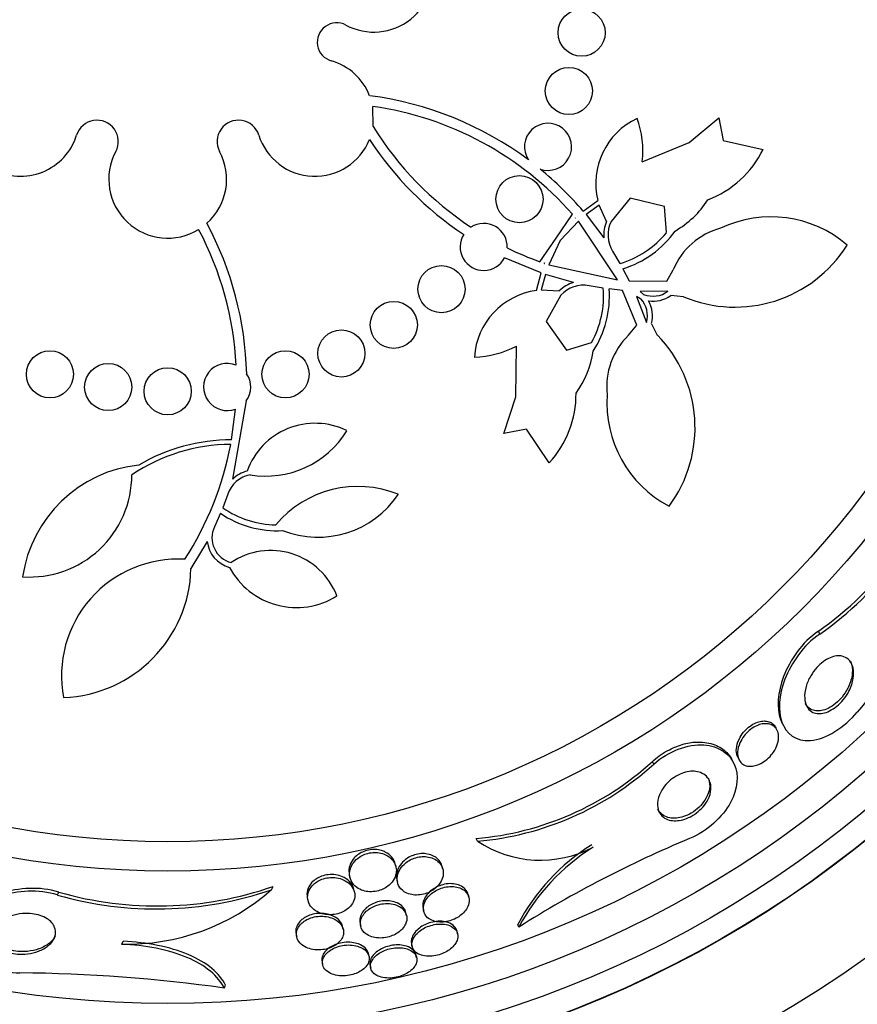
# Model space of a CAD drawing. Units: millimetres. Extents: x 0 to 835, y 0 to 1165.
# Drawn here: x 423 to 437, y 767 to 784 of the extents above; entities that cross this region are included whole.
import ezdxf
from ezdxf import colors
from ezdxf.entities.mleader import LeaderData, LeaderLine
from ezdxf.math import Vec2, Vec3

# ---------------------------------------------------------------- set-up
doc = ezdxf.new("R2010")
doc.units = ezdxf.units.MM
doc.layers.add('DV1_Défaut', color=7, linetype='Continuous')
doc.layers.add('Défaut', color=7, linetype='Continuous')

# ---------------------------------------------------------------- blocks, each defined once
blk = doc.blocks.new('_DOT')
at = {"color": 0}
blk.add_line((0, 0), (-1, 0), dxfattribs=at)
at = {"color": 0, "const_width": 0.333}
blk.add_lwpolyline([(-0.1665, 0, 1), (0.1665, 0, 1)], format="xyb", close=True, dxfattribs=at)
blk = doc.blocks.new('SE')
at = {"layer": 'DV1_Défaut', "color": 7, "linetype": 'Continuous'}
for p, q in [((428.849, 781.901), (428.843, 782.242)), ((434.218, 781.627), (434.722, 782.047)), ((434.722, 782.047), (434.795, 781.664)), ((433.419, 781.302), (434.218, 781.627)), ((434.795, 781.664), (435.471, 781.511)), ((432.416, 780.462), (432.663, 780.643)), ((433.216, 780.684), (432.891, 780.285)), ((433.796, 780.542), (433.216, 780.684)), ((432.685, 780.564), (432.466, 780.403)), ((432.812, 780.285), (432.685, 780.564)), ((433.83, 780.097), (433.796, 780.542)), ((431.959, 780.005), (432.233, 780.411)), ((432.336, 780.29), (432.023, 779.961)), ((432.285, 780.351), (432.278, 780.343)), ((432.278, 780.343), (432.286, 780.35)), ((432.286, 780.35), (432.285, 780.351)), ((432.996, 779.298), (432.336, 780.29)), ((432.466, 780.403), (432.767, 780.008)), ((431.681, 779.601), (431.959, 780.005)), ((432.023, 779.961), (431.831, 779.549)), ((432.916, 779.783), (433.041, 779.574)), ((431.7, 779.412), (431.081, 779.668)), ((431.761, 779.584), (431.755, 779.575)), ((431.755, 779.575), (431.757, 779.574)), ((431.757, 779.574), (431.761, 779.584)), ((431.831, 779.549), (432.996, 779.298)), ((433.091, 779.485), (433.198, 779.28)), ((433.834, 779.273), (433.944, 779.465)), ((431.622, 779.116), (431.7, 779.412)), ((431.774, 779.387), (431.703, 779.125)), ((432.251, 779.251), (431.774, 779.387)), ((433.198, 779.28), (433.834, 779.273)), ((431.703, 779.125), (432.009, 779.109)), ((432.756, 779.155), (432.515, 779.195)), ((433.086, 779.116), (432.857, 779.141)), ((433.325, 778.527), (433.086, 779.116)), ((433.856, 779.102), (433.383, 779.098)), ((433.383, 779.098), (433.442, 779.047)), ((432.038, 779.035), (431.786, 778.587)), ((433.392, 778.974), (433.323, 779.01)), ((433.323, 779.01), (433.493, 778.569)), ((434.12, 779.009), (433.904, 779.03)), ((431.786, 778.587), (432.13, 778.099)), ((433.187, 778.354), (433.325, 778.527)), ((433.577, 778.551), (433.675, 778.357)), ((431.274, 777.309), (431.285, 778.171)), ((432.13, 778.099), (432.557, 778.23)), ((431.067, 776.687), (431.274, 777.309)), ((426.446, 776.579), (426.513, 777.101)), ((426.695, 777.24), (426.464, 775.91)), ((431.451, 776.759), (431.067, 776.687)), ((431.84, 776.185), (431.451, 776.759)), ((426.381, 775.653), (426.296, 775.425)), ((426.257, 775.33), (426.155, 775.101)), ((426.031, 774.854), (425.756, 774.391)), ((436.433, 773.278), (436.409, 773.327)), ((435.789, 771.779), (435.811, 771.734)), ((435.711, 771.641), (435.689, 771.686)), ((433.614, 771.069), (433.592, 771.115)), ((434.975, 771.081), (434.953, 771.126)), ((435.04, 771.192), (435.062, 771.146)), ((430.623, 769.761), (430.6, 769.808)), ((429.233, 769.335), (429.225, 769.372)), ((430.034, 769.284), (430.024, 769.327)), ((428.445, 769.195), (428.456, 769.144)), ((429.252, 769.112), (429.263, 769.063)), ((423.488, 768.848), (423.511, 768.897)), ((427.125, 768.938), (427.152, 768.992)), ((428.525, 768.922), (428.52, 768.946)), ((427.731, 768.806), (427.743, 768.757)), ((430.476, 768.803), (430.465, 768.85)), ((429.697, 768.621), (429.708, 768.573)), ((429.418, 768.496), (429.407, 768.544)), ((428.343, 768.262), (428.33, 768.32)), ((428.627, 768.366), (428.638, 768.319)), ((430.284, 768.186), (430.274, 768.232)), ((431.325, 768.304), (431.305, 768.346)), ((424.58, 768.013), (424.603, 768.061)), ((427.54, 768.184), (427.551, 768.136)), ((429.502, 768.019), (429.512, 767.973)), ((428.78, 767.806), (428.77, 767.852)), ((429.588, 767.783), (429.577, 767.829)), ((427.982, 767.71), (427.992, 767.664)), ((428.797, 767.651), (428.808, 767.605)), ((426.322, 767.268), (426.345, 767.316))]:
    blk.add_line(p, q, dxfattribs=at)
for centre, radius in [((425.361, 784.503), 26.834), ((425.361, 784.503), 26.588), ((425.361, 784.503), 26.535), ((425.361, 784.503), 26.346), ((425.361, 784.503), 25.906), ((425.361, 784.503), 23.976), ((425.361, 784.503), 23.645), ((425.361, 784.503), 23.585), ((425.361, 784.503), 22.655), ((425.361, 784.503), 22), ((425.361, 784.503), 20.5), ((425.361, 784.503), 18.906), ((425.361, 784.503), 18.9), ((425.361, 784.503), 18.5), ((425.361, 784.503), 18), ((425.361, 784.503), 17.5), ((425.361, 784.503), 15.25), ((425.361, 784.503), 14.75), ((432.389, 783.493), 0.4), ((432.173, 782.503), 0.4), ((431.334, 780.665), 0.4), ((430.01, 779.137), 0.4), ((429.2, 778.53), 0.4), ((428.31, 778.045), 0.4), ((423.361, 777.691), 0.4), ((427.361, 777.691), 0.4), ((424.351, 777.475), 0.4), ((425.361, 777.403), 0.4)]:
    blk.add_circle(centre, radius, dxfattribs=at)
for centre, radius, start, end in [((425.361, 784.503), 30, 300.2208, 239.7792), ((428.861, 784.503), 1, 241.7413, 82.8128), ((428.231, 783.331), 0.33, 61.7413, 253.8434), ((427.861, 782.054), 1, 21.663, 73.8434), ((428.055, 776.729), 5.741, 53.2798, 82.6373), ((428.055, 776.729), 5.569, 41.3831, 81.8606), ((424.16, 781.645), 0.362, 331.8748, 162.5405), ((426.562, 781.645), 0.362, 17.4595, 208.1252), ((431.819, 781.554), 0.4, 250.2297, 213.8364), ((433.857, 780.928), 1.228, 115.3613, 193.4184), ((431.825, 781.485), 1.605, 353.4797, 20.1467), ((433.581, 784.836), 5.569, 211.809, 236.5345), ((422.861, 782.054), 1, 241.4514, 342.5405), ((427.861, 782.054), 1, 197.4595, 337.9051), ((433.581, 784.836), 5.741, 213.3766, 236.1952), ((425.361, 781.003), 1, 151.8748, 301.6784), ((425.361, 781.003), 1, 311.666, 28.1252), ((433.911, 782.276), 1.737, 290.9947, 333.8903), ((428.048, 776.722), 5.751, 40.5644, 50.7772), ((433.152, 781.55), 1.647, 300.0723, 327.0169), ((420.963, 777.55), 5.741, 1.5085, 28.1213), ((433.352, 780.056), 0.587, 157.0574, 184.7156), ((433.352, 780.056), 0.515, 153.5916, 212.1305), ((435.605, 778.384), 1.981, 49.2485, 115.6119), ((420.963, 777.55), 5.569, 3.0376, 27.855), ((430.727, 779.854), 0.4, 357.6812, 122.6943), ((432.584, 781.119), 1.612, 286.4876, 320.6305), ((432.584, 781.119), 1.712, 287.2401, 324.4845), ((435.058, 779.007), 1.204, 104.8975, 157.6523), ((430.727, 779.854), 0.4, 148.0136, 332.362), ((433.583, 784.84), 5.573, 243.8436, 250.0429), ((434.994, 781.079), 2.247, 247.0937, 327.8994), ((431.793, 777.9), 1.228, 98.0102, 176.0673), ((432.42, 778.689), 0.587, 106.7075, 134.3767), ((432.42, 778.689), 0.515, 79.2981, 137.837), ((431.15, 779.016), 1.612, 330.7981, 4.941), ((431.15, 779.016), 1.712, 326.944, 4.1885), ((433.599, 779.455), 0.437, 249.0173, 306.0506), ((433.07, 778.679), 0.437, 345.378, 42.4112), ((433.598, 779.455), 0.523, 261.9554, 305.6899), ((433.071, 778.68), 0.522, 345.7008, 29.511), ((434.02, 777.485), 1.204, 133.7763, 186.5311), ((432.068, 776.787), 2.247, 323.5291, 44.3349), ((430.533, 779.589), 1.605, 271.2819, 297.9488), ((430.956, 778.33), 1.647, 324.4117, 351.3563), ((426.371, 777.475), 0.4, 67.649, 290.7652), ((426.368, 777.475), 0.403, 324.2805, 34.1336), ((430.558, 777.358), 1.737, 317.5383, 0.4339), ((434.8, 777.203), 1.981, 175.8167, 242.1801), ((427.863, 775.631), 1.228, 63.9327, 160.1545), ((426.451, 773.448), 3.131, 90.0985, 120.3354), ((427.031, 777.567), 1.605, 260.2, 328.7181), ((426.451, 773.448), 3.053, 90.3698, 123.8136), ((421.001, 777.535), 5.528, 327.3196, 349.2238), ((425.11, 773.926), 2.237, 96.1633, 171.6366), ((432.923, 778.241), 6.026, 305.3481, 340.5235), ((432.944, 778.205), 6.038, 305.3041, 340.378), ((423.015, 775.985), 1.737, 266.1097, 360), ((426.867, 775.483), 0.515, 102.163, 160.7019), ((426.867, 775.483), 0.587, 105.6289, 133.2869), ((428.593, 773.961), 1.825, 67.994, 139.9734), ((427.91, 776.571), 1.647, 248.6437, 326.1198), ((427.219, 776.746), 1.612, 235.059, 269.2019), ((427.219, 776.746), 1.712, 235.8115, 273.056), ((426.55, 774.915), 0.437, 154.7491, 254.9495), ((426.55, 774.915), 0.523, 186.7564, 254.2773), ((427.11, 773.495), 1.204, 20.9877, 123.9936), ((425.539, 772.572), 1.981, 86.6604, 190.7515), ((427.548, 775.023), 1.293, 208.2055, 302.0152), ((456.935, 755.928), 25.523, 133.2846, 141.1031), ((423.51, 774.448), 2.247, 272.1006, 358.5487), ((430.164, 774.882), 5.093, 274.918, 312.3023), ((430.179, 774.851), 5.109, 274.9841, 312.2502), ((431.689, 771.365), 1.926, 236.3669, 297.661), ((441.593, 752.031), 19.242, 112.5211, 122.2514), ((434.439, 766.702), 3.539, 122.0243, 152.3192), ((434.462, 766.653), 3.544, 121.9977, 152.2353), ((425.165, 774.648), 6.038, 253.8756, 288.9493), ((425.18, 774.687), 6.026, 253.9195, 289.0949), ((424.675, 771.717), 3.704, 268.5166, 311.3995), ((422.659, 741.362), 26.163, 81.9518, 89.5788)]:
    blk.add_arc(centre, radius, start, end, dxfattribs=at)
for points, knots in [([(436.409, 773.327), (436.132, 773.142), (435.924, 772.834), (435.716, 772.287), (435.699, 772.026), (435.775, 771.811), (435.783, 771.792), (435.791, 771.774)], [0, 0, 0, 0, 0.476383, 0.476383, 0.952767, 0.952767, 1, 1, 1, 1]), ([(436.433, 773.278), (436.153, 773.092), (435.947, 772.787), (435.738, 772.239), (435.721, 771.981), (435.859, 771.589), (436.024, 771.452), (436.53, 771.489), (436.859, 771.695), (437.071, 771.955)], [0, 0, 0, 0, 0.25, 0.25, 0.5, 0.5, 0.75, 0.75, 1, 1, 1, 1]), ([(436.999, 772.703), (437.011, 772.65), (437.012, 772.59), (437.002, 772.527), (436.991, 772.459), (436.967, 772.384), (436.928, 772.31), (436.902, 772.26), (436.87, 772.21), (436.831, 772.163), (436.799, 772.124), (436.762, 772.087), (436.723, 772.055), (436.683, 772.022), (436.64, 771.994), (436.597, 771.973), (436.559, 771.954), (436.521, 771.941), (436.485, 771.934), (436.45, 771.928), (436.417, 771.926), (436.387, 771.93), (436.353, 771.934), (436.323, 771.945), (436.298, 771.96), (436.26, 771.982), (436.231, 772.015), (436.212, 772.054), (436.192, 772.093), (436.18, 772.14), (436.177, 772.19), (436.173, 772.25), (436.181, 772.318), (436.201, 772.387), (436.219, 772.447), (436.245, 772.51), (436.281, 772.571), (436.309, 772.619), (436.343, 772.666), (436.382, 772.71), (436.415, 772.746), (436.451, 772.78), (436.489, 772.808), (436.528, 772.837), (436.569, 772.861), (436.61, 772.878), (436.646, 772.893), (436.683, 772.903), (436.716, 772.907), (436.751, 772.911), (436.783, 772.91), (436.812, 772.903), (436.853, 772.895), (436.888, 772.876), (436.916, 772.851), (436.952, 772.82), (436.977, 772.778), (436.992, 772.73), (436.995, 772.721), (436.997, 772.712), (436.999, 772.703)], [0, 0, 0, 0, 0.070647, 0.070647, 0.070647, 0.148274, 0.148274, 0.148274, 0.200217, 0.200217, 0.200217, 0.24289, 0.24289, 0.24289, 0.28593, 0.28593, 0.28593, 0.323666, 0.323666, 0.323666, 0.360857, 0.360857, 0.360857, 0.402405, 0.402405, 0.402405, 0.463802, 0.463802, 0.463802, 0.525973, 0.525973, 0.525973, 0.60017, 0.60017, 0.60017, 0.664033, 0.664033, 0.664033, 0.713289, 0.713289, 0.713289, 0.753645, 0.753645, 0.753645, 0.794302, 0.794302, 0.794302, 0.830651, 0.830651, 0.830651, 0.867755, 0.867755, 0.867755, 0.920511, 0.920511, 0.920511, 0.987826, 0.987826, 0.987826, 1, 1, 1, 1]), ([(436.954, 772.817), (436.963, 772.798), (436.971, 772.776), (436.976, 772.753), (436.989, 772.7), (436.99, 772.64), (436.981, 772.576), (436.97, 772.507), (436.946, 772.432), (436.908, 772.358), (436.882, 772.308), (436.85, 772.258), (436.811, 772.21), (436.779, 772.171), (436.742, 772.134), (436.703, 772.101), (436.663, 772.068), (436.62, 772.039), (436.577, 772.018), (436.539, 772), (436.501, 771.987), (436.465, 771.98), (436.43, 771.973), (436.397, 771.971), (436.367, 771.975), (436.333, 771.979), (436.303, 771.989), (436.277, 772.004), (436.24, 772.026), (436.211, 772.059), (436.191, 772.097), (436.189, 772.1), (436.188, 772.102), (436.187, 772.105)], [0, 0, 0, 0, 0.060876, 0.060876, 0.060876, 0.204134, 0.204134, 0.204134, 0.359944, 0.359944, 0.359944, 0.464456, 0.464456, 0.464456, 0.550136, 0.550136, 0.550136, 0.63657, 0.63657, 0.63657, 0.712169, 0.712169, 0.712169, 0.786492, 0.786492, 0.786492, 0.869435, 0.869435, 0.869435, 0.992113, 0.992113, 0.992113, 1, 1, 1, 1]), ([(435.04, 771.191), (435.033, 771.205), (435.028, 771.221), (435.024, 771.237), (435.014, 771.277), (435.014, 771.322), (435.023, 771.371), (435.032, 771.421), (435.052, 771.476), (435.083, 771.53), (435.104, 771.566), (435.13, 771.603), (435.161, 771.636), (435.187, 771.664), (435.217, 771.691), (435.249, 771.715), (435.281, 771.738), (435.316, 771.758), (435.35, 771.772), (435.381, 771.786), (435.413, 771.795), (435.442, 771.799), (435.473, 771.804), (435.502, 771.804), (435.528, 771.801), (435.557, 771.797), (435.584, 771.788), (435.606, 771.775), (435.634, 771.76), (435.656, 771.74), (435.673, 771.715), (435.679, 771.706), (435.684, 771.697), (435.689, 771.687)], [0, 0, 0, 0, 0.056737, 0.056737, 0.056737, 0.19854, 0.19854, 0.19854, 0.348258, 0.348258, 0.348258, 0.447467, 0.447467, 0.447467, 0.530681, 0.530681, 0.530681, 0.614449, 0.614449, 0.614449, 0.690033, 0.690033, 0.690033, 0.767127, 0.767127, 0.767127, 0.854976, 0.854976, 0.854976, 0.960746, 0.960746, 0.960746, 1, 1, 1, 1]), ([(435.734, 771.545), (435.737, 771.501), (435.729, 771.452), (435.712, 771.402), (435.698, 771.361), (435.676, 771.318), (435.648, 771.276), (435.625, 771.242), (435.597, 771.209), (435.565, 771.178), (435.533, 771.147), (435.496, 771.119), (435.458, 771.096), (435.426, 771.077), (435.391, 771.061), (435.358, 771.051), (435.327, 771.041), (435.296, 771.036), (435.268, 771.034), (435.238, 771.033), (435.21, 771.036), (435.185, 771.043), (435.157, 771.051), (435.132, 771.064), (435.112, 771.081), (435.088, 771.101), (435.069, 771.127), (435.057, 771.157), (435.042, 771.192), (435.036, 771.233), (435.038, 771.277), (435.041, 771.325), (435.054, 771.378), (435.078, 771.431), (435.095, 771.471), (435.119, 771.511), (435.149, 771.55), (435.173, 771.581), (435.202, 771.612), (435.234, 771.64), (435.266, 771.667), (435.302, 771.692), (435.339, 771.711), (435.37, 771.727), (435.403, 771.74), (435.435, 771.748), (435.465, 771.755), (435.495, 771.758), (435.522, 771.757), (435.552, 771.757), (435.579, 771.751), (435.603, 771.742), (435.631, 771.731), (435.655, 771.714), (435.675, 771.694), (435.698, 771.67), (435.714, 771.64), (435.724, 771.607), (435.73, 771.588), (435.733, 771.567), (435.734, 771.545)], [0, 0, 0, 0, 0.072004, 0.072004, 0.072004, 0.130623, 0.130623, 0.130623, 0.178015, 0.178015, 0.178015, 0.225905, 0.225905, 0.225905, 0.266725, 0.266725, 0.266725, 0.304857, 0.304857, 0.304857, 0.345668, 0.345668, 0.345668, 0.393086, 0.393086, 0.393086, 0.450166, 0.450166, 0.450166, 0.517964, 0.517964, 0.517964, 0.592584, 0.592584, 0.592584, 0.647383, 0.647383, 0.647383, 0.691966, 0.691966, 0.691966, 0.736967, 0.736967, 0.736967, 0.775979, 0.775979, 0.775979, 0.813781, 0.813781, 0.813781, 0.855559, 0.855559, 0.855559, 0.905181, 0.905181, 0.905181, 0.965415, 0.965415, 0.965415, 1, 1, 1, 1]), ([(433.592, 771.115), (433.599, 771.122), (433.607, 771.129), (433.615, 771.136), (433.694, 771.204), (433.785, 771.267), (433.879, 771.316), (433.961, 771.358), (434.047, 771.391), (434.13, 771.413), (434.21, 771.434), (434.29, 771.445), (434.364, 771.446), (434.377, 771.446), (434.391, 771.446), (434.404, 771.446), (434.508, 771.443), (434.602, 771.421), (434.68, 771.386), (434.758, 771.351), (434.824, 771.303), (434.874, 771.245), (434.906, 771.209), (434.932, 771.169), (434.953, 771.126)], [0, 0, 0, 0, 0.016103, 0.016103, 0.016103, 0.179073, 0.179073, 0.179073, 0.320224, 0.320224, 0.320224, 0.456799, 0.456799, 0.456799, 0.481689, 0.481689, 0.481689, 0.680167, 0.680167, 0.680167, 0.876784, 0.876784, 0.876784, 1, 1, 1, 1]), ([(433.614, 771.069), (433.854, 771.287), (434.203, 771.417), (434.725, 771.379), (434.902, 771.246), (435.061, 770.888), (435.045, 770.657), (434.79, 770.181), (434.523, 769.929), (434.223, 769.805)], [0, 0, 0, 0, 0.25, 0.25, 0.5, 0.5, 0.75, 0.75, 1, 1, 1, 1]), ([(434.585, 770.685), (434.588, 770.632), (434.578, 770.572), (434.554, 770.512), (434.536, 770.466), (434.509, 770.419), (434.474, 770.374), (434.445, 770.336), (434.409, 770.299), (434.369, 770.266), (434.329, 770.232), (434.283, 770.201), (434.236, 770.177), (434.195, 770.155), (434.151, 770.138), (434.109, 770.127), (434.068, 770.116), (434.027, 770.11), (433.99, 770.109), (433.949, 770.108), (433.911, 770.112), (433.877, 770.121), (433.838, 770.132), (433.804, 770.149), (433.777, 770.171), (433.744, 770.197), (433.718, 770.23), (433.702, 770.267), (433.683, 770.31), (433.675, 770.361), (433.679, 770.414), (433.683, 770.471), (433.701, 770.533), (433.732, 770.595), (433.755, 770.639), (433.785, 770.684), (433.822, 770.725), (433.853, 770.76), (433.89, 770.795), (433.93, 770.824), (433.97, 770.854), (434.015, 770.881), (434.06, 770.901), (434.101, 770.919), (434.143, 770.932), (434.183, 770.94), (434.224, 770.948), (434.264, 770.951), (434.3, 770.949), (434.34, 770.947), (434.378, 770.939), (434.41, 770.926), (434.449, 770.912), (434.482, 770.89), (434.508, 770.864), (434.539, 770.833), (434.561, 770.795), (434.574, 770.753), (434.58, 770.731), (434.584, 770.709), (434.585, 770.685)], [0, 0, 0, 0, 0.072842, 0.072842, 0.072842, 0.127429, 0.127429, 0.127429, 0.172839, 0.172839, 0.172839, 0.218616, 0.218616, 0.218616, 0.258973, 0.258973, 0.258973, 0.298248, 0.298248, 0.298248, 0.341116, 0.341116, 0.341116, 0.391111, 0.391111, 0.391111, 0.450733, 0.450733, 0.450733, 0.519913, 0.519913, 0.519913, 0.593238, 0.593238, 0.593238, 0.644307, 0.644307, 0.644307, 0.687187, 0.687187, 0.687187, 0.730357, 0.730357, 0.730357, 0.76922, 0.76922, 0.76922, 0.808487, 0.808487, 0.808487, 0.852733, 0.852733, 0.852733, 0.905411, 0.905411, 0.905411, 0.968462, 0.968462, 0.968462, 1, 1, 1, 1]), ([(434.537, 770.838), (434.546, 770.818), (434.554, 770.796), (434.558, 770.773), (434.569, 770.723), (434.566, 770.666), (434.55, 770.607), (434.537, 770.559), (434.514, 770.508), (434.482, 770.459), (434.456, 770.419), (434.423, 770.378), (434.384, 770.341), (434.345, 770.303), (434.299, 770.268), (434.251, 770.24), (434.209, 770.215), (434.164, 770.194), (434.12, 770.18), (434.079, 770.166), (434.038, 770.158), (433.999, 770.154), (433.958, 770.15), (433.92, 770.152), (433.885, 770.158), (433.845, 770.166), (433.81, 770.179), (433.78, 770.198), (433.745, 770.219), (433.717, 770.248), (433.697, 770.281), (433.692, 770.288), (433.688, 770.295), (433.685, 770.303)], [0, 0, 0, 0, 0.065312, 0.065312, 0.065312, 0.211071, 0.211071, 0.211071, 0.328385, 0.328385, 0.328385, 0.424381, 0.424381, 0.424381, 0.521321, 0.521321, 0.521321, 0.604614, 0.604614, 0.604614, 0.682661, 0.682661, 0.682661, 0.765761, 0.765761, 0.765761, 0.861488, 0.861488, 0.861488, 0.975563, 0.975563, 0.975563, 1, 1, 1, 1]), ([(428.989, 769.603), (428.957, 769.613), (428.921, 769.619), (428.884, 769.621), (428.847, 769.622), (428.807, 769.619), (428.769, 769.611), (428.735, 769.604), (428.7, 769.592), (428.669, 769.578), (428.638, 769.564), (428.61, 769.547), (428.585, 769.528), (428.557, 769.507), (428.533, 769.483), (428.513, 769.458), (428.483, 769.421), (428.463, 769.382), (428.451, 769.343), (428.439, 769.303), (428.435, 769.263), (428.44, 769.225), (428.441, 769.215), (428.442, 769.205), (428.445, 769.195)], [0, 0, 0, 0, 0.120437, 0.120437, 0.120437, 0.241908, 0.241908, 0.241908, 0.352276, 0.352276, 0.352276, 0.459978, 0.459978, 0.459978, 0.580874, 0.580874, 0.580874, 0.764569, 0.764569, 0.764569, 0.95104, 0.95104, 0.95104, 1, 1, 1, 1]), ([(429.232, 769.338), (429.22, 769.379), (429.198, 769.418), (429.166, 769.453), (429.139, 769.482), (429.104, 769.509), (429.062, 769.529), (429.029, 769.545), (428.992, 769.557), (428.951, 769.564), (428.917, 769.569), (428.881, 769.571), (428.844, 769.569), (428.807, 769.566), (428.769, 769.559), (428.733, 769.547), (428.7, 769.537), (428.669, 769.523), (428.641, 769.506), (428.611, 769.489), (428.585, 769.469), (428.562, 769.448), (428.53, 769.417), (428.504, 769.383), (428.486, 769.349), (428.463, 769.305), (428.451, 769.26), (428.45, 769.217), (428.448, 769.173), (428.456, 769.13), (428.475, 769.09), (428.495, 769.047), (428.528, 769.006), (428.573, 768.974), (428.603, 768.953), (428.639, 768.934), (428.68, 768.922), (428.714, 768.911), (428.751, 768.905), (428.79, 768.903), (428.83, 768.902), (428.872, 768.905), (428.912, 768.914), (428.948, 768.921), (428.983, 768.933), (429.014, 768.948), (429.046, 768.962), (429.074, 768.979), (429.1, 768.998), (429.128, 769.02), (429.152, 769.043), (429.171, 769.068), (429.2, 769.104), (429.22, 769.143), (429.231, 769.182), (429.243, 769.221), (429.246, 769.26), (429.241, 769.298), (429.239, 769.311), (429.236, 769.325), (429.232, 769.338)], [0, 0, 0, 0, 0.070353, 0.070353, 0.070353, 0.130962, 0.130962, 0.130962, 0.177876, 0.177876, 0.177876, 0.216833, 0.216833, 0.216833, 0.256024, 0.256024, 0.256024, 0.291822, 0.291822, 0.291822, 0.32928, 0.32928, 0.32928, 0.383776, 0.383776, 0.383776, 0.453299, 0.453299, 0.453299, 0.523663, 0.523663, 0.523663, 0.601939, 0.601939, 0.601939, 0.654392, 0.654392, 0.654392, 0.697106, 0.697106, 0.697106, 0.740218, 0.740218, 0.740218, 0.777669, 0.777669, 0.777669, 0.814304, 0.814304, 0.814304, 0.855193, 0.855193, 0.855193, 0.916132, 0.916132, 0.916132, 0.977904, 0.977904, 0.977904, 1, 1, 1, 1]), ([(429.225, 769.372), (429.215, 769.417), (429.192, 769.461), (429.159, 769.498), (429.133, 769.529), (429.098, 769.556), (429.056, 769.577), (429.035, 769.587), (429.013, 769.596), (428.989, 769.603)], [0, 0, 0, 0, 0.453957, 0.453957, 0.453957, 0.822288, 0.822288, 0.822288, 1, 1, 1, 1]), ([(430.024, 769.327), (430.017, 769.356), (430.005, 769.384), (429.989, 769.41), (429.963, 769.449), (429.926, 769.484), (429.877, 769.509), (429.846, 769.525), (429.81, 769.537), (429.771, 769.544), (429.738, 769.55), (429.702, 769.552), (429.665, 769.55), (429.628, 769.548), (429.59, 769.54), (429.553, 769.529), (429.52, 769.519), (429.487, 769.504), (429.458, 769.488), (429.427, 769.471), (429.399, 769.451), (429.375, 769.43), (429.341, 769.399), (429.313, 769.366), (429.293, 769.332), (429.268, 769.289), (429.253, 769.245), (429.248, 769.203), (429.244, 769.172), (429.245, 769.141), (429.252, 769.112)], [0, 0, 0, 0, 0.099633, 0.099633, 0.099633, 0.251907, 0.251907, 0.251907, 0.346066, 0.346066, 0.346066, 0.425573, 0.425573, 0.425573, 0.505555, 0.505555, 0.505555, 0.57855, 0.57855, 0.57855, 0.65451, 0.65451, 0.65451, 0.763009, 0.763009, 0.763009, 0.899592, 0.899592, 0.899592, 1, 1, 1, 1]), ([(430.032, 769.288), (430.021, 769.329), (430, 769.367), (429.968, 769.4), (429.943, 769.427), (429.909, 769.45), (429.87, 769.468), (429.838, 769.482), (429.802, 769.492), (429.763, 769.497), (429.73, 769.501), (429.694, 769.502), (429.657, 769.498), (429.621, 769.494), (429.583, 769.486), (429.548, 769.473), (429.515, 769.462), (429.484, 769.447), (429.455, 769.43), (429.425, 769.411), (429.398, 769.39), (429.374, 769.368), (429.341, 769.336), (429.314, 769.301), (429.295, 769.266), (429.272, 769.222), (429.26, 769.177), (429.257, 769.135), (429.255, 769.091), (429.263, 769.049), (429.281, 769.011), (429.301, 768.97), (429.333, 768.933), (429.376, 768.904), (429.405, 768.885), (429.44, 768.87), (429.48, 768.86), (429.512, 768.851), (429.549, 768.846), (429.587, 768.847), (429.625, 768.847), (429.666, 768.852), (429.705, 768.861), (429.74, 768.87), (429.775, 768.883), (429.806, 768.898), (429.838, 768.914), (429.867, 768.932), (429.893, 768.952), (429.922, 768.975), (429.947, 768.999), (429.967, 769.025), (429.997, 769.062), (430.017, 769.102), (430.029, 769.141), (430.041, 769.18), (430.044, 769.22), (430.039, 769.257), (430.037, 769.268), (430.035, 769.278), (430.032, 769.288)], [0, 0, 0, 0, 0.071124, 0.071124, 0.071124, 0.12929, 0.12929, 0.12929, 0.175294, 0.175294, 0.175294, 0.214303, 0.214303, 0.214303, 0.253489, 0.253489, 0.253489, 0.290086, 0.290086, 0.290086, 0.328994, 0.328994, 0.328994, 0.385326, 0.385326, 0.385326, 0.455566, 0.455566, 0.455566, 0.526439, 0.526439, 0.526439, 0.603024, 0.603024, 0.603024, 0.653634, 0.653634, 0.653634, 0.695734, 0.695734, 0.695734, 0.738153, 0.738153, 0.738153, 0.77591, 0.77591, 0.77591, 0.813727, 0.813727, 0.813727, 0.856291, 0.856291, 0.856291, 0.918882, 0.918882, 0.918882, 0.982185, 0.982185, 0.982185, 1, 1, 1, 1]), ([(428.327, 769.159), (428.293, 769.173), (428.255, 769.184), (428.215, 769.19), (428.174, 769.197), (428.13, 769.198), (428.086, 769.193), (428.048, 769.189), (428.01, 769.18), (427.974, 769.167), (427.942, 769.156), (427.912, 769.141), (427.885, 769.124), (427.857, 769.106), (427.832, 769.085), (427.811, 769.063), (427.781, 769.032), (427.759, 768.997), (427.745, 768.963), (427.728, 768.92), (427.722, 768.876), (427.727, 768.835), (427.728, 768.825), (427.729, 768.816), (427.731, 768.806)], [0, 0, 0, 0, 0.131013, 0.131013, 0.131013, 0.263533, 0.263533, 0.263533, 0.377708, 0.377708, 0.377708, 0.481534, 0.481534, 0.481534, 0.592346, 0.592346, 0.592346, 0.753455, 0.753455, 0.753455, 0.95423, 0.95423, 0.95423, 1, 1, 1, 1]), ([(428.524, 768.922), (428.511, 768.961), (428.486, 769), (428.453, 769.033), (428.424, 769.061), (428.387, 769.087), (428.343, 769.106), (428.309, 769.121), (428.27, 769.133), (428.228, 769.14), (428.193, 769.145), (428.156, 769.147), (428.118, 769.145), (428.08, 769.142), (428.041, 769.135), (428.005, 769.124), (427.972, 769.113), (427.94, 769.099), (427.912, 769.083), (427.883, 769.066), (427.857, 769.047), (427.835, 769.026), (427.804, 768.997), (427.781, 768.964), (427.765, 768.931), (427.745, 768.89), (427.736, 768.848), (427.736, 768.807), (427.737, 768.766), (427.748, 768.725), (427.769, 768.688), (427.792, 768.648), (427.826, 768.61), (427.872, 768.58), (427.904, 768.56), (427.942, 768.542), (427.985, 768.53), (428.02, 768.52), (428.059, 768.514), (428.099, 768.513), (428.139, 768.512), (428.182, 768.515), (428.223, 768.524), (428.259, 768.531), (428.294, 768.543), (428.326, 768.557), (428.357, 768.571), (428.385, 768.589), (428.41, 768.607), (428.437, 768.628), (428.46, 768.651), (428.478, 768.675), (428.505, 768.71), (428.522, 768.747), (428.531, 768.784), (428.54, 768.821), (428.54, 768.858), (428.532, 768.894), (428.53, 768.903), (428.527, 768.912), (428.524, 768.922)], [0, 0, 0, 0, 0.07106, 0.07106, 0.07106, 0.132186, 0.132186, 0.132186, 0.180059, 0.180059, 0.180059, 0.220017, 0.220017, 0.220017, 0.260213, 0.260213, 0.260213, 0.296938, 0.296938, 0.296938, 0.335134, 0.335134, 0.335134, 0.3896, 0.3896, 0.3896, 0.458088, 0.458088, 0.458088, 0.527298, 0.527298, 0.527298, 0.6039, 0.6039, 0.6039, 0.657012, 0.657012, 0.657012, 0.700522, 0.700522, 0.700522, 0.744418, 0.744418, 0.744418, 0.782742, 0.782742, 0.782742, 0.820193, 0.820193, 0.820193, 0.861726, 0.861726, 0.861726, 0.922443, 0.922443, 0.922443, 0.983881, 0.983881, 0.983881, 1, 1, 1, 1]), ([(428.52, 768.946), (428.518, 768.952), (428.517, 768.959), (428.515, 768.965), (428.501, 769.008), (428.476, 769.048), (428.441, 769.083), (428.411, 769.113), (428.372, 769.139), (428.327, 769.159)], [0, 0, 0, 0, 0.076109, 0.076109, 0.076109, 0.576777, 0.576777, 0.576777, 1, 1, 1, 1]), ([(423.488, 768.848), (423.173, 768.949), (422.801, 768.921), (422.245, 768.744), (422.029, 768.595), (421.811, 768.245), (421.804, 768.031), (422.153, 767.654), (422.517, 767.528), (422.851, 767.525)], [0, 0, 0, 0, 0.25, 0.25, 0.5, 0.5, 0.75, 0.75, 1, 1, 1, 1]), ([(423.511, 768.897), (423.194, 768.998), (422.821, 768.969), (422.267, 768.79), (422.051, 768.64), (421.93, 768.447), (421.92, 768.428), (421.911, 768.409)], [0, 0, 0, 0, 0.475461, 0.475461, 0.950921, 0.950921, 1, 1, 1, 1]), ([(430.465, 768.85), (430.457, 768.886), (430.44, 768.92), (430.413, 768.948), (430.389, 768.973), (430.358, 768.995), (430.321, 769.011), (430.29, 769.024), (430.255, 769.034), (430.216, 769.038), (430.177, 769.042), (430.134, 769.042), (430.09, 769.035), (430.053, 769.029), (430.015, 769.019), (429.979, 769.006), (429.945, 768.993), (429.913, 768.977), (429.884, 768.959), (429.853, 768.939), (429.825, 768.917), (429.801, 768.894), (429.774, 768.867), (429.751, 768.839), (429.734, 768.81), (429.714, 768.776), (429.701, 768.741), (429.695, 768.708), (429.69, 768.678), (429.691, 768.648), (429.697, 768.62)], [0, 0, 0, 0, 0.134236, 0.134236, 0.134236, 0.250561, 0.250561, 0.250561, 0.345239, 0.345239, 0.345239, 0.440868, 0.440868, 0.440868, 0.522875, 0.522875, 0.522875, 0.600127, 0.600127, 0.600127, 0.68328, 0.68328, 0.68328, 0.780053, 0.780053, 0.780053, 0.895967, 0.895967, 0.895967, 1, 1, 1, 1]), ([(430.475, 768.807), (430.466, 768.845), (430.445, 768.881), (430.413, 768.911), (430.388, 768.934), (430.357, 768.954), (430.319, 768.968), (430.288, 768.98), (430.252, 768.988), (430.213, 768.991), (430.174, 768.994), (430.131, 768.992), (430.089, 768.985), (430.052, 768.978), (430.015, 768.967), (429.98, 768.953), (429.946, 768.94), (429.914, 768.923), (429.886, 768.904), (429.855, 768.884), (429.827, 768.862), (429.804, 768.838), (429.777, 768.811), (429.755, 768.781), (429.739, 768.752), (429.72, 768.718), (429.709, 768.682), (429.705, 768.648), (429.7, 768.609), (429.705, 768.571), (429.72, 768.537), (429.736, 768.501), (429.763, 768.468), (429.801, 768.442), (429.829, 768.424), (429.862, 768.409), (429.901, 768.4), (429.933, 768.392), (429.969, 768.388), (430.008, 768.388), (430.046, 768.388), (430.087, 768.393), (430.127, 768.403), (430.163, 768.412), (430.199, 768.425), (430.233, 768.44), (430.266, 768.455), (430.297, 768.474), (430.324, 768.494), (430.354, 768.516), (430.381, 768.54), (430.402, 768.565), (430.427, 768.594), (430.446, 768.625), (430.46, 768.655), (430.475, 768.691), (430.482, 768.727), (430.481, 768.761), (430.481, 768.777), (430.479, 768.792), (430.475, 768.807)], [0, 0, 0, 0, 0.072958, 0.072958, 0.072958, 0.12961, 0.12961, 0.12961, 0.176039, 0.176039, 0.176039, 0.222898, 0.222898, 0.222898, 0.263525, 0.263525, 0.263525, 0.302428, 0.302428, 0.302428, 0.344732, 0.344732, 0.344732, 0.394186, 0.394186, 0.394186, 0.453386, 0.453386, 0.453386, 0.52219, 0.52219, 0.52219, 0.595045, 0.595045, 0.595045, 0.647024, 0.647024, 0.647024, 0.690954, 0.690954, 0.690954, 0.735176, 0.735176, 0.735176, 0.774993, 0.774993, 0.774993, 0.814769, 0.814769, 0.814769, 0.858864, 0.858864, 0.858864, 0.910605, 0.910605, 0.910605, 0.972088, 0.972088, 0.972088, 1, 1, 1, 1]), ([(429.356, 768.641), (429.332, 768.669), (429.299, 768.693), (429.26, 768.712), (429.228, 768.727), (429.19, 768.739), (429.149, 768.745), (429.115, 768.751), (429.076, 768.753), (429.038, 768.75), (428.999, 768.748), (428.959, 768.74), (428.921, 768.729), (428.886, 768.719), (428.852, 768.705), (428.822, 768.689), (428.791, 768.673), (428.762, 768.654), (428.738, 768.633), (428.711, 768.61), (428.688, 768.584), (428.67, 768.559), (428.65, 768.528), (428.635, 768.497), (428.628, 768.466), (428.62, 768.432), (428.62, 768.398), (428.627, 768.366)], [0, 0, 0, 0, 0.141359, 0.141359, 0.141359, 0.256206, 0.256206, 0.256206, 0.353545, 0.353545, 0.353545, 0.451424, 0.451424, 0.451424, 0.541196, 0.541196, 0.541196, 0.633426, 0.633426, 0.633426, 0.738009, 0.738009, 0.738009, 0.862374, 0.862374, 0.862374, 1, 1, 1, 1]), ([(429.401, 768.354), (429.42, 768.395), (429.426, 768.437), (429.421, 768.476), (429.417, 768.513), (429.402, 768.549), (429.377, 768.581), (429.352, 768.614), (429.315, 768.643), (429.269, 768.665), (429.236, 768.679), (429.199, 768.691), (429.158, 768.697), (429.118, 768.703), (429.072, 768.705), (429.026, 768.7), (428.987, 768.696), (428.947, 768.687), (428.91, 768.674), (428.876, 768.663), (428.843, 768.648), (428.814, 768.631), (428.784, 768.613), (428.756, 768.592), (428.733, 768.571), (428.707, 768.546), (428.686, 768.52), (428.67, 768.493), (428.651, 768.461), (428.639, 768.428), (428.635, 768.397), (428.63, 768.36), (428.634, 768.323), (428.647, 768.289), (428.661, 768.253), (428.687, 768.219), (428.723, 768.191), (428.751, 768.169), (428.786, 768.151), (428.826, 768.138), (428.86, 768.128), (428.898, 768.12), (428.938, 768.118), (428.978, 768.116), (429.022, 768.118), (429.065, 768.126), (429.103, 768.133), (429.141, 768.144), (429.175, 768.158), (429.209, 768.171), (429.24, 768.187), (429.268, 768.206), (429.297, 768.225), (429.323, 768.247), (429.344, 768.27), (429.369, 768.297), (429.388, 768.326), (429.401, 768.354)], [0, 0, 0, 0, 0.073135, 0.073135, 0.073135, 0.142167, 0.142167, 0.142167, 0.214649, 0.214649, 0.214649, 0.264165, 0.264165, 0.264165, 0.314219, 0.314219, 0.314219, 0.356745, 0.356745, 0.356745, 0.395639, 0.395639, 0.395639, 0.436577, 0.436577, 0.436577, 0.483613, 0.483613, 0.483613, 0.539722, 0.539722, 0.539722, 0.605799, 0.605799, 0.605799, 0.678113, 0.678113, 0.678113, 0.733997, 0.733997, 0.733997, 0.780366, 0.780366, 0.780366, 0.827129, 0.827129, 0.827129, 0.868077, 0.868077, 0.868077, 0.907448, 0.907448, 0.907448, 0.950002, 0.950002, 0.950002, 1, 1, 1, 1]), ([(429.407, 768.544), (429.404, 768.559), (429.399, 768.573), (429.392, 768.586), (429.383, 768.606), (429.371, 768.624), (429.356, 768.641)], [0, 0, 0, 0, 0.412662, 0.412662, 0.412662, 1, 1, 1, 1]), ([(423.333, 767.988), (423.289, 767.951), (423.232, 767.918), (423.168, 767.893), (423.111, 767.872), (423.047, 767.856), (422.979, 767.848), (422.925, 767.841), (422.867, 767.84), (422.81, 767.844), (422.762, 767.848), (422.712, 767.857), (422.666, 767.87), (422.62, 767.883), (422.576, 767.901), (422.538, 767.922), (422.503, 767.942), (422.473, 767.965), (422.449, 767.989), (422.424, 768.013), (422.406, 768.04), (422.393, 768.067), (422.379, 768.097), (422.372, 768.129), (422.371, 768.159), (422.371, 768.204), (422.385, 768.248), (422.409, 768.288), (422.434, 768.329), (422.471, 768.367), (422.516, 768.4), (422.568, 768.439), (422.633, 768.472), (422.707, 768.495), (422.764, 768.513), (422.829, 768.527), (422.896, 768.532), (422.948, 768.536), (423.004, 768.536), (423.059, 768.529), (423.105, 768.524), (423.151, 768.514), (423.194, 768.5), (423.237, 768.486), (423.278, 768.467), (423.312, 768.445), (423.344, 768.425), (423.371, 768.401), (423.392, 768.377), (423.415, 768.351), (423.431, 768.324), (423.441, 768.296), (423.456, 768.256), (423.459, 768.215), (423.453, 768.177), (423.444, 768.128), (423.421, 768.081), (423.386, 768.04), (423.371, 768.022), (423.353, 768.004), (423.333, 767.988)], [0, 0, 0, 0, 0.070684, 0.070684, 0.070684, 0.132335, 0.132335, 0.132335, 0.180816, 0.180816, 0.180816, 0.221281, 0.221281, 0.221281, 0.261999, 0.261999, 0.261999, 0.299, 0.299, 0.299, 0.336993, 0.336993, 0.336993, 0.380471, 0.380471, 0.380471, 0.445221, 0.445221, 0.445221, 0.510719, 0.510719, 0.510719, 0.586895, 0.586895, 0.586895, 0.64572, 0.64572, 0.64572, 0.691762, 0.691762, 0.691762, 0.730427, 0.730427, 0.730427, 0.769289, 0.769289, 0.769289, 0.805289, 0.805289, 0.805289, 0.843438, 0.843438, 0.843438, 0.899168, 0.899168, 0.899168, 0.969479, 0.969479, 0.969479, 1, 1, 1, 1]), ([(428.328, 768.324), (428.317, 768.362), (428.294, 768.398), (428.261, 768.429), (428.228, 768.46), (428.184, 768.488), (428.132, 768.507), (428.097, 768.52), (428.057, 768.529), (428.015, 768.533), (427.973, 768.538), (427.927, 768.537), (427.883, 768.531), (427.844, 768.526), (427.806, 768.517), (427.771, 768.504), (427.738, 768.492), (427.707, 768.476), (427.68, 768.459), (427.652, 768.441), (427.627, 768.42), (427.607, 768.398), (427.584, 768.373), (427.566, 768.347), (427.555, 768.32), (427.54, 768.288), (427.534, 768.255), (427.535, 768.223), (427.536, 768.21), (427.537, 768.197), (427.54, 768.184)], [0, 0, 0, 0, 0.147843, 0.147843, 0.147843, 0.295098, 0.295098, 0.295098, 0.392392, 0.392392, 0.392392, 0.490686, 0.490686, 0.490686, 0.575035, 0.575035, 0.575035, 0.653594, 0.653594, 0.653594, 0.737472, 0.737472, 0.737472, 0.834695, 0.834695, 0.834695, 0.951099, 0.951099, 0.951099, 1, 1, 1, 1]), ([(428.344, 768.256), (428.337, 768.294), (428.318, 768.332), (428.289, 768.364), (428.259, 768.397), (428.219, 768.426), (428.169, 768.448), (428.135, 768.463), (428.095, 768.475), (428.053, 768.482), (428.016, 768.487), (427.977, 768.489), (427.938, 768.487), (427.898, 768.485), (427.858, 768.478), (427.82, 768.468), (427.785, 768.458), (427.752, 768.444), (427.722, 768.429), (427.692, 768.413), (427.665, 768.394), (427.643, 768.374), (427.617, 768.352), (427.597, 768.327), (427.582, 768.303), (427.564, 768.273), (427.553, 768.242), (427.548, 768.213), (427.543, 768.177), (427.547, 768.142), (427.56, 768.109), (427.573, 768.072), (427.598, 768.037), (427.633, 768.008), (427.662, 767.983), (427.699, 767.962), (427.741, 767.946), (427.776, 767.933), (427.816, 767.923), (427.858, 767.918), (427.901, 767.914), (427.947, 767.914), (427.993, 767.92), (428.032, 767.925), (428.071, 767.934), (428.107, 767.947), (428.141, 767.958), (428.172, 767.973), (428.199, 767.99), (428.228, 768.008), (428.254, 768.029), (428.274, 768.05), (428.298, 768.074), (428.315, 768.1), (428.328, 768.127), (428.342, 768.158), (428.349, 768.189), (428.348, 768.22), (428.348, 768.232), (428.347, 768.244), (428.344, 768.256)], [0, 0, 0, 0, 0.072822, 0.072822, 0.072822, 0.145695, 0.145695, 0.145695, 0.195852, 0.195852, 0.195852, 0.238438, 0.238438, 0.238438, 0.281275, 0.281275, 0.281275, 0.320327, 0.320327, 0.320327, 0.360229, 0.360229, 0.360229, 0.405358, 0.405358, 0.405358, 0.459011, 0.459011, 0.459011, 0.522844, 0.522844, 0.522844, 0.594551, 0.594551, 0.594551, 0.654037, 0.654037, 0.654037, 0.702741, 0.702741, 0.702741, 0.751933, 0.751933, 0.751933, 0.794058, 0.794058, 0.794058, 0.833214, 0.833214, 0.833214, 0.87461, 0.87461, 0.87461, 0.922052, 0.922052, 0.922052, 0.97839, 0.97839, 0.97839, 1, 1, 1, 1]), ([(430.274, 768.232), (430.267, 768.262), (430.251, 768.29), (430.228, 768.315), (430.203, 768.342), (430.167, 768.365), (430.122, 768.38), (430.091, 768.391), (430.054, 768.399), (430.015, 768.401), (429.976, 768.404), (429.932, 768.402), (429.889, 768.394), (429.851, 768.388), (429.812, 768.377), (429.776, 768.364), (429.741, 768.35), (429.708, 768.334), (429.679, 768.316), (429.647, 768.297), (429.619, 768.275), (429.595, 768.252), (429.568, 768.227), (429.547, 768.199), (429.531, 768.172), (429.513, 768.141), (429.502, 768.108), (429.498, 768.078), (429.496, 768.058), (429.497, 768.038), (429.502, 768.019)], [0, 0, 0, 0, 0.123772, 0.123772, 0.123772, 0.260524, 0.260524, 0.260524, 0.356131, 0.356131, 0.356131, 0.452499, 0.452499, 0.452499, 0.537636, 0.537636, 0.537636, 0.619171, 0.619171, 0.619171, 0.70641, 0.70641, 0.70641, 0.806147, 0.806147, 0.806147, 0.922644, 0.922644, 0.922644, 1, 1, 1, 1]), ([(423.453, 768.154), (423.452, 768.152), (423.451, 768.15), (423.45, 768.148), (423.428, 768.106), (423.395, 768.066), (423.353, 768.032), (423.304, 767.992), (423.242, 767.957), (423.171, 767.932), (423.114, 767.912), (423.05, 767.897), (422.983, 767.891), (422.93, 767.885), (422.873, 767.885), (422.816, 767.891), (422.769, 767.896), (422.721, 767.905), (422.676, 767.918), (422.631, 767.932), (422.588, 767.951), (422.551, 767.972), (422.517, 767.992), (422.488, 768.015), (422.465, 768.039), (422.441, 768.064), (422.423, 768.091), (422.412, 768.118), (422.398, 768.149), (422.392, 768.181), (422.393, 768.212), (422.394, 768.246), (422.403, 768.279), (422.418, 768.31)], [0, 0, 0, 0, 0.006561, 0.006561, 0.006561, 0.136689, 0.136689, 0.136689, 0.28931, 0.28931, 0.28931, 0.409628, 0.409628, 0.409628, 0.504636, 0.504636, 0.504636, 0.584452, 0.584452, 0.584452, 0.664717, 0.664717, 0.664717, 0.738378, 0.738378, 0.738378, 0.814852, 0.814852, 0.814852, 0.902955, 0.902955, 0.902955, 1, 1, 1, 1]), ([(430.274, 768.075), (430.289, 768.115), (430.292, 768.154), (430.283, 768.19), (430.275, 768.223), (430.256, 768.254), (430.227, 768.28), (430.2, 768.305), (430.161, 768.326), (430.115, 768.339), (430.083, 768.349), (430.046, 768.354), (430.007, 768.355), (429.968, 768.356), (429.925, 768.353), (429.883, 768.344), (429.845, 768.337), (429.807, 768.325), (429.772, 768.311), (429.738, 768.297), (429.705, 768.28), (429.676, 768.261), (429.645, 768.241), (429.618, 768.218), (429.595, 768.195), (429.569, 768.169), (429.549, 768.141), (429.534, 768.113), (429.518, 768.081), (429.509, 768.048), (429.508, 768.017), (429.507, 767.983), (429.516, 767.95), (429.534, 767.921), (429.552, 767.891), (429.582, 767.865), (429.621, 767.845), (429.65, 767.83), (429.685, 767.819), (429.723, 767.813), (429.762, 767.807), (429.807, 767.805), (429.852, 767.81), (429.892, 767.813), (429.933, 767.822), (429.972, 767.834), (430.008, 767.845), (430.044, 767.859), (430.076, 767.876), (430.109, 767.893), (430.139, 767.913), (430.165, 767.934), (430.194, 767.957), (430.218, 767.982), (430.237, 768.007), (430.253, 768.03), (430.266, 768.053), (430.274, 768.075)], [0, 0, 0, 0, 0.074514, 0.074514, 0.074514, 0.143205, 0.143205, 0.143205, 0.210909, 0.210909, 0.210909, 0.25761, 0.25761, 0.25761, 0.304644, 0.304644, 0.304644, 0.346739, 0.346739, 0.346739, 0.387797, 0.387797, 0.387797, 0.432256, 0.432256, 0.432256, 0.483349, 0.483349, 0.483349, 0.542945, 0.542945, 0.542945, 0.610102, 0.610102, 0.610102, 0.679335, 0.679335, 0.679335, 0.730447, 0.730447, 0.730447, 0.78202, 0.78202, 0.78202, 0.826748, 0.826748, 0.826748, 0.867963, 0.867963, 0.867963, 0.910515, 0.910515, 0.910515, 0.958011, 0.958011, 0.958011, 1, 1, 1, 1]), ([(426.345, 767.316), (426.294, 767.416), (426.217, 767.511), (426.002, 767.69), (425.869, 767.768), (425.553, 767.902), (425.377, 767.954), (424.998, 768.03), (424.802, 768.052), (424.603, 768.061)], [0, 0, 0, 0, 0.25, 0.25, 0.5, 0.5, 0.75, 0.75, 1, 1, 1, 1]), ([(426.322, 767.268), (426.271, 767.367), (426.194, 767.463), (425.979, 767.641), (425.846, 767.72), (425.53, 767.854), (425.354, 767.906), (424.975, 767.982), (424.779, 768.004), (424.58, 768.013)], [0, 0, 0, 0, 0.25, 0.25, 0.5, 0.5, 0.75, 0.75, 1, 1, 1, 1]), ([(428.599, 768.017), (428.566, 768.029), (428.528, 768.038), (428.487, 768.042), (428.446, 768.047), (428.401, 768.047), (428.356, 768.042), (428.316, 768.037), (428.275, 768.029), (428.238, 768.016), (428.203, 768.005), (428.17, 767.99), (428.141, 767.974), (428.11, 767.957), (428.083, 767.937), (428.061, 767.916), (428.036, 767.893), (428.017, 767.868), (428.003, 767.843), (427.987, 767.814), (427.979, 767.784), (427.977, 767.756), (427.977, 767.74), (427.978, 767.725), (427.982, 767.71)], [0, 0, 0, 0, 0.135654, 0.135654, 0.135654, 0.272452, 0.272452, 0.272452, 0.394576, 0.394576, 0.394576, 0.507861, 0.507861, 0.507861, 0.626068, 0.626068, 0.626068, 0.759481, 0.759481, 0.759481, 0.915128, 0.915128, 0.915128, 1, 1, 1, 1]), ([(428.781, 767.802), (428.774, 767.838), (428.754, 767.872), (428.724, 767.902), (428.695, 767.929), (428.656, 767.953), (428.609, 767.97), (428.575, 767.983), (428.536, 767.992), (428.494, 767.996), (428.452, 768.001), (428.406, 768), (428.36, 767.994), (428.32, 767.99), (428.28, 767.98), (428.243, 767.968), (428.208, 767.956), (428.176, 767.941), (428.147, 767.925), (428.116, 767.907), (428.09, 767.887), (428.068, 767.866), (428.044, 767.843), (428.025, 767.818), (428.012, 767.792), (427.996, 767.763), (427.988, 767.733), (427.988, 767.705), (427.987, 767.672), (427.996, 767.64), (428.014, 767.611), (428.033, 767.58), (428.062, 767.552), (428.101, 767.53), (428.131, 767.512), (428.169, 767.497), (428.21, 767.488), (428.252, 767.478), (428.3, 767.473), (428.35, 767.474), (428.392, 767.476), (428.436, 767.481), (428.478, 767.491), (428.515, 767.5), (428.551, 767.513), (428.584, 767.528), (428.616, 767.543), (428.646, 767.56), (428.671, 767.579), (428.699, 767.6), (428.722, 767.622), (428.739, 767.645), (428.759, 767.672), (428.772, 767.699), (428.779, 767.726), (428.785, 767.752), (428.786, 767.777), (428.781, 767.802)], [0, 0, 0, 0, 0.074468, 0.074468, 0.074468, 0.143784, 0.143784, 0.143784, 0.19381, 0.19381, 0.19381, 0.244286, 0.244286, 0.244286, 0.288136, 0.288136, 0.288136, 0.328997, 0.328997, 0.328997, 0.37185, 0.37185, 0.37185, 0.420329, 0.420329, 0.420329, 0.476879, 0.476879, 0.476879, 0.541775, 0.541775, 0.541775, 0.611215, 0.611215, 0.611215, 0.666157, 0.666157, 0.666157, 0.721653, 0.721653, 0.721653, 0.76886, 0.76886, 0.76886, 0.810643, 0.810643, 0.810643, 0.852319, 0.852319, 0.852319, 0.897892, 0.897892, 0.897892, 0.950275, 0.950275, 0.950275, 1, 1, 1, 1]), ([(428.77, 767.852), (428.769, 767.855), (428.769, 767.857), (428.768, 767.859), (428.759, 767.892), (428.74, 767.923), (428.712, 767.95), (428.684, 767.976), (428.645, 768), (428.599, 768.017)], [0, 0, 0, 0, 0.033279, 0.033279, 0.033279, 0.516094, 0.516094, 0.516094, 1, 1, 1, 1]), ([(429.383, 767.987), (429.349, 767.995), (429.312, 767.999), (429.273, 768), (429.233, 768), (429.191, 767.996), (429.15, 767.988), (429.112, 767.98), (429.073, 767.969), (429.038, 767.955), (429.004, 767.941), (428.972, 767.924), (428.944, 767.906), (428.913, 767.887), (428.887, 767.865), (428.866, 767.843), (428.842, 767.817), (428.823, 767.79), (428.811, 767.764), (428.798, 767.734), (428.792, 767.703), (428.794, 767.674), (428.794, 767.666), (428.795, 767.658), (428.797, 767.651)], [0, 0, 0, 0, 0.13157, 0.13157, 0.13157, 0.263936, 0.263936, 0.263936, 0.386778, 0.386778, 0.386778, 0.506729, 0.506729, 0.506729, 0.635783, 0.635783, 0.635783, 0.782797, 0.782797, 0.782797, 0.952657, 0.952657, 0.952657, 1, 1, 1, 1]), ([(429.59, 767.772), (429.584, 767.808), (429.566, 767.841), (429.536, 767.869), (429.51, 767.895), (429.473, 767.916), (429.428, 767.931), (429.395, 767.942), (429.357, 767.949), (429.317, 767.952), (429.276, 767.955), (429.231, 767.953), (429.187, 767.946), (429.148, 767.94), (429.108, 767.93), (429.071, 767.917), (429.036, 767.905), (429.002, 767.889), (428.973, 767.872), (428.941, 767.853), (428.914, 767.833), (428.891, 767.811), (428.865, 767.787), (428.845, 767.761), (428.831, 767.736), (428.814, 767.706), (428.805, 767.677), (428.804, 767.648), (428.802, 767.616), (428.81, 767.585), (428.827, 767.558), (428.845, 767.529), (428.873, 767.503), (428.91, 767.483), (428.939, 767.467), (428.974, 767.454), (429.014, 767.446), (429.055, 767.439), (429.101, 767.436), (429.148, 767.438), (429.189, 767.441), (429.232, 767.448), (429.273, 767.458), (429.31, 767.468), (429.347, 767.481), (429.38, 767.497), (429.413, 767.513), (429.444, 767.531), (429.47, 767.55), (429.499, 767.572), (429.523, 767.595), (429.541, 767.618), (429.562, 767.645), (429.577, 767.673), (429.585, 767.7), (429.592, 767.725), (429.593, 767.749), (429.59, 767.772)], [0, 0, 0, 0, 0.075141, 0.075141, 0.075141, 0.142863, 0.142863, 0.142863, 0.192113, 0.192113, 0.192113, 0.241745, 0.241745, 0.241745, 0.285624, 0.285624, 0.285624, 0.327336, 0.327336, 0.327336, 0.371414, 0.371414, 0.371414, 0.421173, 0.421173, 0.421173, 0.478672, 0.478672, 0.478672, 0.543636, 0.543636, 0.543636, 0.611859, 0.611859, 0.611859, 0.665405, 0.665405, 0.665405, 0.719432, 0.719432, 0.719432, 0.766152, 0.766152, 0.766152, 0.808469, 0.808469, 0.808469, 0.851203, 0.851203, 0.851203, 0.898025, 0.898025, 0.898025, 0.951547, 0.951547, 0.951547, 1, 1, 1, 1]), ([(429.577, 767.829), (429.575, 767.837), (429.572, 767.845), (429.569, 767.854), (429.556, 767.884), (429.534, 767.912), (429.501, 767.935), (429.471, 767.957), (429.43, 767.976), (429.383, 767.987)], [0, 0, 0, 0, 0.11936, 0.11936, 0.11936, 0.568178, 0.568178, 0.568178, 1, 1, 1, 1])]:
    blk.add_open_spline(points, degree=3, knots=knots, dxfattribs=at)

msp = doc.modelspace()

# ---------------------------------------------------------------- block references
at = {"layer": 'Défaut'}
msp.add_blockref('SE', (0, 0), dxfattribs=at)

# ---------------------------------------------------------------- leaders
at = {"layer": 'Défaut', "color": 7, "linetype": 'Continuous'}
ml = msp.add_multileader_mtext('Standard', dxfattribs=at)
ml.set_content('{\\pxsm0.9;\\fSolid Edge ISO|b1||i0||c0|p34;\\W1.;01/02/2018\\P}', color=256)
ml.set_leader_properties()
ml.set_arrow_properties(name='DOT')
ml.build(insert=Vec2(0, 0))
ml.multileader.update_dxf_attribs({"leader_type": 0, "dogleg_length": 0, "arrow_head_size": 12})
ctx = ml.context
ctx.base_point, ctx.char_height, ctx.arrow_head_size, ctx.landing_gap_size = Vec3(747.016, 1157.46), 12, 12, 4.2
notes = []
notes.append((ctx, [(0, (0, 0, 0), (0, 0), (1, 0), 1, [])]))
ctx.mtext.insert = Vec3(749.016, 1163.58)
for ctx, leaders in notes:
    for number, flags, end, landing, length, lines in leaders:
        leader = LeaderData()
        leader.index, (leader.has_last_leader_line, leader.has_dogleg_vector, leader.attachment_direction) = number, flags
        leader.last_leader_point, leader.dogleg_vector, leader.dogleg_length = Vec3(end), Vec3(landing), length
        for number, points, colour, breaks in lines:
            line = LeaderLine()
            line.index, line.vertices, line.color, line.breaks = number, Vec3.list(points), colors.encode_raw_color(colour), breaks
            leader.lines.append(line)
        ctx.leaders.append(leader)

doc.saveas('drawing.dxf')
